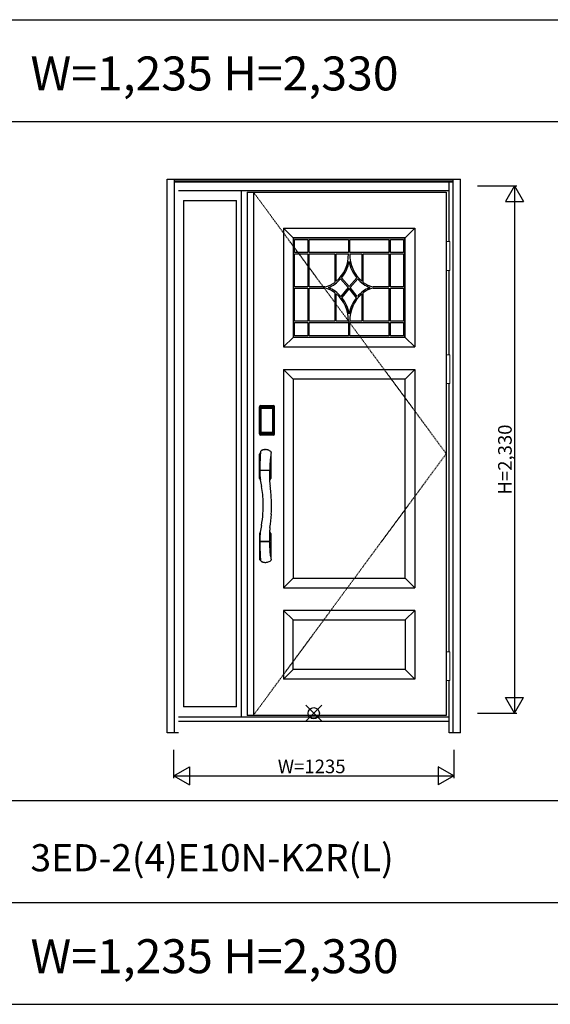
# Model space of a CAD drawing. Extents: x 0 to 27931, y 0 to 20000.
# Drawn here: x 8152 to 10494, y 10800 to 15150 of the extents above; entities that cross this region are included whole.
import ezdxf

# ---------------------------------------------------------------- set-up
doc = ezdxf.new("R2010")
doc.units = 0
doc.linetypes.add('ITTENSAU', pattern=[5.5, 3, -1, 0.5, -1])
doc.layers.get('0').update_dxf_attribs({"linetype": 'CONTINUOUS'})
for name, color, linetype in [('YKK_A1', 4, 'CONTINUOUS'), ('YKK_A2', 3, 'CONTINUOUS'), ('YKK_F1', 7, 'CONTINUOUS'), ('YKK_IN', 1, 'CONTINUOUS'), ('YKK_N1', 2, 'CONTINUOUS')]:
    doc.layers.add(name, color=color, linetype=linetype)
doc.styles.get("Standard").update_dxf_attribs({"font": 'txt.shx', "bigfont": 'bigfont.shx'})

msp = doc.modelspace()

# ---------------------------------------------------------------- linework, layer by layer
at = {"layer": 'YKK_A1'}
for p, q in [((9155.5, 14388.5), (10034.5, 14388.5)), ((9155.5, 14388.5), (9155.5, 12076.5)), ((9183.5, 14388.5), (9183.5, 12076.5)), ((10034.5, 14388.5), (10034.5, 12076.5)), ((9852.4, 14185.5), (9359.4, 14185.5)), ((9359.4, 14185.5), (9359.4, 13747.5)), ((9852.4, 13747.5), (9852.4, 14185.5)), ((9365.4, 14121), (9365.4, 14179.5)), ((9365.4, 14179.5), (9423.9, 14179.5)), ((9423.9, 14179.5), (9423.9, 14121)), ((9429.9, 14121), (9429.9, 14179.5)), ((9429.9, 14179.5), (9602.9, 14179.5)), ((9602.9, 14179.5), (9602.9, 14121)), ((9608.9, 14121), (9608.9, 14179.5)), ((9608.9, 14179.5), (9781.9, 14179.5)), ((9781.9, 14179.5), (9781.9, 14121)), ((9787.9, 14121), (9787.9, 14179.5)), ((9787.9, 14179.5), (9846.4, 14179.5)), ((9846.4, 14179.5), (9846.4, 14121)), ((9423.9, 14121), (9365.4, 14121)), ((9365.4, 13969.5), (9365.4, 14115)), ((9365.4, 14115), (9423.9, 14115)), ((9423.9, 14115), (9423.9, 13969.5)), ((9602.9, 14121), (9429.9, 14121)), ((9781.9, 14121), (9608.9, 14121)), ((9846.4, 14121), (9787.9, 14121)), ((9787.9, 13969.5), (9787.9, 14115)), ((9787.9, 14115), (9846.4, 14115)), ((9846.4, 14115), (9846.4, 13969.5)), ((9606, 13971.1), (9572.2, 14009.4)), ((9639.7, 14009.5), (9606, 13971.1)), ((9423.9, 13969.5), (9365.4, 13969.5)), ((9568.3, 14004.8), (9602.1, 13966.5)), ((9602.1, 13966.5), (9569.4, 13926.9)), ((9609.9, 13966.5), (9643.7, 14004.8)), ((9642.2, 13926.6), (9609.9, 13966.5)), ((9846.4, 13969.5), (9787.9, 13969.5)), ((9365.4, 13818), (9365.4, 13963.5)), ((9365.4, 13963.5), (9423.9, 13963.5)), ((9423.9, 13963.5), (9423.9, 13818)), ((9606, 13961.8), (9573.3, 13922.2)), ((9638.3, 13921.9), (9606, 13961.8)), ((9787.9, 13963.5), (9846.4, 13963.5)), ((9787.9, 13818), (9787.9, 13963.5)), ((9846.4, 13963.5), (9846.4, 13818)), ((9423.9, 13818), (9365.4, 13818)), ((9365.4, 13812), (9423.9, 13812)), ((9365.4, 13753.5), (9365.4, 13812)), ((9423.9, 13812), (9423.9, 13753.5)), ((9429.9, 13753.5), (9429.9, 13812)), ((9429.9, 13812), (9602.9, 13812)), ((9602.9, 13812), (9602.9, 13753.5)), ((9608.9, 13812), (9781.9, 13812)), ((9608.9, 13753.5), (9608.9, 13812)), ((9781.9, 13812), (9781.9, 13753.5)), ((9846.4, 13818), (9787.9, 13818)), ((9787.9, 13753.5), (9787.9, 13812)), ((9787.9, 13812), (9846.4, 13812)), ((9846.4, 13812), (9846.4, 13753.5)), ((9359.4, 13747.5), (9852.4, 13747.5)), ((9423.9, 13753.5), (9365.4, 13753.5)), ((9602.9, 13753.5), (9429.9, 13753.5)), ((9781.9, 13753.5), (9608.9, 13753.5)), ((9846.4, 13753.5), (9787.9, 13753.5)), ((10034.5, 12076.5), (9155.5, 12076.5))]:
    msp.add_line(p, q, dxfattribs=at)
at = {"layer": 'YKK_A1', "linetype": 'ITTENSAU'}
for p, q in [((9183.5, 14388.5), (10034.5, 13232.5)), ((10034.5, 13232.5), (9183.5, 12076.5))]:
    msp.add_line(p, q, dxfattribs=at)
at = {"layer": 'YKK_A1', "linetype": 'ByBlock', "lineweight": -2}
for p, q in [((9316.5, 14228.5), (9316.5, 13704.5)), ((9316.5, 14228.5), (9895.5, 14228.5)), ((9358.5, 14186.5), (9316.5, 14228.5)), ((9895.5, 14228.5), (9853.5, 14186.5)), ((9895.5, 14228.5), (9895.5, 13704.5)), ((9853.5, 14186.5), (9358.5, 14186.5)), ((9358.5, 14186.5), (9358.5, 13746.5)), ((9853.5, 13746.5), (9853.5, 14186.5)), ((9316.5, 13704.5), (9358.5, 13746.5)), ((9853.5, 13746.5), (9358.5, 13746.5)), ((9853.5, 13746.5), (9895.5, 13704.5)), ((9316.5, 13704.5), (9895.5, 13704.5)), ((9316.5, 13604.5), (9895.5, 13604.5)), ((9316.5, 13604.5), (9316.5, 12640.5)), ((9358.5, 13562.5), (9316.5, 13604.5)), ((9853.5, 13562.5), (9895.5, 13604.5)), ((9895.5, 13604.5), (9895.5, 12640.5)), ((9853.5, 13562.5), (9358.5, 13562.5)), ((9358.5, 13562.5), (9358.5, 12682.5)), ((9853.5, 12682.5), (9853.5, 13562.5)), ((9316.5, 12640.5), (9358.5, 12682.5)), ((9358.5, 12682.5), (9853.5, 12682.5)), ((9853.5, 12682.5), (9895.5, 12640.5)), ((9316.5, 12640.5), (9895.5, 12640.5)), ((9316.5, 12540.5), (9316.5, 12236.5)), ((9895.5, 12540.5), (9316.5, 12540.5)), ((9358.5, 12498.5), (9316.5, 12540.5)), ((9853.5, 12498.5), (9895.5, 12540.5)), ((9895.5, 12540.5), (9895.5, 12236.5)), ((9358.5, 12278.5), (9358.5, 12498.5)), ((9358.5, 12498.5), (9853.5, 12498.5)), ((9853.5, 12498.5), (9853.5, 12278.5)), ((9358.5, 12278.5), (9316.5, 12236.5)), ((9853.5, 12278.5), (9358.5, 12278.5)), ((9853.5, 12278.5), (9895.5, 12236.5)), ((9895.5, 12236.5), (9316.5, 12236.5))]:
    msp.add_line(p, q, dxfattribs=at)
at = {"layer": 'YKK_A1'}
for centre, radius, start, end in [((9448.7, 14111), 154.1, 310.7871, 1.4801), ((9762.1, 14110.9), 153.2, 178.4802, 229.4373), ((9455.6, 14107.5), 152.4, 319.9323, 350.3579), ((9755.7, 14107.8), 152, 189.782, 220.3059), ((9484.4, 14061.2), 92.8, 279.2293, 309.3998), ((9465.9, 14091.8), 134.3, 291.1394, 319.6546), ((9463.5, 13837.8), 138.3, 40.0933, 68.4454), ((9746.4, 13840.4), 135.2, 111.1793, 140.3895), ((9748.1, 14094.5), 137.6, 220.6571, 248.4685), ((9728.5, 14062.6), 94.5, 230.5837, 260.3706), ((9483.5, 13870.4), 94.4, 50.6848, 80.3315), ((9448.9, 13821.8), 154, 358.5615, 49.265), ((9459.2, 13827.1), 148.5, 8.8566, 39.8128), ((9752.6, 13827.1), 148.4, 140.3328, 171.1615), ((9761.8, 13822.4), 152.8, 130.5542, 181.6569), ((9725, 13877.6), 86.7, 98.1468, 130.6372)]:
    msp.add_arc(centre, radius, start, end, dxfattribs=at)
for points in [[(9429.9, 13969.5), (9429.9, 13969.5), (9429.9, 14115), (9429.9, 14115)], [(9429.9, 14115), (9429.9, 14115), (9543.3, 14115), (9543.3, 14115)], [(9543.3, 14115), (9543.3, 14115), (9543.3, 13989.4), (9543.3, 13989.4)], [(9549.3, 13994.4), (9549.3, 13994.4), (9549.3, 14115), (9549.3, 14115)], [(9549.3, 14115), (9549.3, 14115), (9602.7, 14115), (9602.7, 14115)], [(9609, 14115), (9609, 14115), (9662.5, 14115), (9662.5, 14115)], [(9662.5, 14115), (9662.5, 14115), (9662.5, 13994.5), (9662.5, 13994.5)], [(9668.5, 13989.6), (9668.5, 13989.6), (9668.5, 14115), (9668.5, 14115)], [(9668.5, 14115), (9668.5, 14115), (9781.9, 14115), (9781.9, 14115)], [(9781.9, 14115), (9781.9, 14115), (9781.9, 13969.5), (9781.9, 13969.5)], [(9499.3, 13969.5), (9499.3, 13969.5), (9429.9, 13969.5), (9429.9, 13969.5)], [(9781.9, 13969.5), (9781.9, 13969.5), (9712.7, 13969.5), (9712.7, 13969.5)], [(9429.9, 13963.5), (9429.9, 13963.5), (9499.3, 13963.5), (9499.3, 13963.5)], [(9429.9, 13818), (9429.9, 13818), (9429.9, 13963.5), (9429.9, 13963.5)], [(9543.3, 13943.4), (9543.3, 13943.4), (9543.3, 13818), (9543.3, 13818)], [(9549.3, 13818), (9549.3, 13818), (9549.3, 13938.5), (9549.3, 13938.5)], [(9662.5, 13938.5), (9662.5, 13938.5), (9662.5, 13818), (9662.5, 13818)], [(9668.5, 13818), (9668.5, 13818), (9668.5, 13943.4), (9668.5, 13943.4)], [(9712.7, 13963.5), (9712.7, 13963.5), (9781.9, 13963.5), (9781.9, 13963.5)], [(9781.9, 13963.5), (9781.9, 13963.5), (9781.9, 13818), (9781.9, 13818)], [(9543.3, 13818), (9543.3, 13818), (9429.9, 13818), (9429.9, 13818)], [(9602.8, 13818), (9602.8, 13818), (9549.3, 13818), (9549.3, 13818)], [(9662.5, 13818), (9662.5, 13818), (9609.1, 13818), (9609.1, 13818)], [(9781.9, 13818), (9781.9, 13818), (9668.5, 13818), (9668.5, 13818)]]:
    msp.add_open_spline(points, degree=3, dxfattribs=at)
at = {"layer": 'YKK_A2'}
for p, q in [((8802.5, 14446), (10097.5, 14446)), ((8802.5, 11999), (8802.5, 14446)), ((8835.5, 11999), (8835.5, 14446)), ((8835.5, 14444.2), (10064.5, 14444.2)), ((10064.5, 11999), (10064.5, 14446)), ((10097.5, 11999), (10097.5, 14446)), ((8835.5, 14436), (10064.5, 14436)), ((8835.5, 14434), (10064.5, 14434)), ((10047.5, 14169.5), (10047.5, 14434)), ((8852.5, 14396), (10047.5, 14396)), ((9130.5, 12068), (9130.5, 14396)), ((8874.5, 14351), (8874.5, 12114.5)), ((8874.5, 14351), (9108.5, 14351)), ((9108.5, 12114.5), (9108.5, 14351)), ((10047.5, 13669.5), (10047.5, 14042.5)), ((10047.5, 13669.5), (10047.5, 14042.5)), ((10047.5, 12357.5), (10047.5, 13542.5)), ((9215.4, 13443.3), (9215.7, 13443)), ((9215.4, 13443.3), (9271.6, 13443.3)), ((9215.5, 13444.3), (9215.5, 13445.5)), ((9215.5, 13445.5), (9271.5, 13445.5)), ((9215.5, 13445.3), (9271.5, 13445.3)), ((9271.5, 13444.3), (9215.5, 13444.3)), ((9215.5, 13443.7), (9271.5, 13443.7)), ((9271.3, 13443), (9215.7, 13443)), ((9271.6, 13443.3), (9271.3, 13443)), ((9271.5, 13444.3), (9271.5, 13445.5)), ((9210.2, 13320), (9210.2, 13440.2)), ((9211.4, 13440.2), (9210.2, 13440.2)), ((9210.4, 13320), (9210.4, 13440.2)), ((9211.4, 13320), (9211.4, 13440.2)), ((9212, 13440.2), (9212, 13320)), ((9212.4, 13319.7), (9212.4, 13440.3)), ((9212.4, 13440.3), (9212.7, 13440)), ((9215.2, 13432.1), (9215.2, 13328.1)), ((9215.2, 13432.1), (9215.3, 13432.1)), ((9215.3, 13431.7), (9215.3, 13328.3)), ((9215.3, 13328.3), (9215.3, 13431.7)), ((9217.2, 13431.7), (9215.3, 13431.7)), ((9216, 13433.9), (9215.8, 13433.6)), ((9216, 13433.6), (9216.1, 13433.7)), ((9216.1, 13433.7), (9216, 13433.7)), ((9216.1, 13433.7), (9216.2, 13433.8)), ((9217.2, 13328.3), (9217.2, 13431.7)), ((9218.1, 13435.3), (9218.1, 13435)), ((9218.1, 13435.3), (9268.9, 13435.3)), ((9268.9, 13435), (9218.1, 13435)), ((9218.2, 13434.7), (9218.2, 13434.7)), ((9218.2, 13434.7), (9218.2, 13434.6)), ((9268.8, 13434.7), (9218.2, 13434.7)), ((9268.8, 13434.7), (9218.2, 13434.7)), ((9218.2, 13432.8), (9218.2, 13434.6)), ((9218.2, 13434.6), (9268.8, 13434.6)), ((9268.8, 13432.8), (9218.2, 13432.8)), ((9268.8, 13434.7), (9268.8, 13434.6)), ((9268.8, 13434.7), (9268.8, 13434.7)), ((9268.8, 13432.8), (9268.8, 13434.6)), ((9268.9, 13435.3), (9268.9, 13435)), ((9269.8, 13328.3), (9269.8, 13431.7)), ((9269.8, 13431.7), (9271.7, 13431.7)), ((9270.9, 13433.7), (9270.8, 13433.8)), ((9270.9, 13433.7), (9271, 13433.7)), ((9271, 13433.6), (9270.9, 13433.7)), ((9271, 13433.9), (9271.2, 13433.6)), ((9271.8, 13432.1), (9271.7, 13432.1)), ((9271.7, 13328.3), (9271.7, 13431.7)), ((9271.7, 13328.3), (9271.7, 13431.7)), ((9271.7, 13431.7), (9271.7, 13431.7)), ((9271.8, 13432.1), (9271.8, 13328.1)), ((9274.6, 13440.3), (9274.3, 13440)), ((9274.6, 13319.7), (9274.6, 13440.3)), ((9275, 13440.2), (9275, 13320)), ((9275.6, 13320), (9275.6, 13440.2)), ((9275.6, 13440.2), (9276.8, 13440.2)), ((9276.6, 13320), (9276.6, 13440.2)), ((9276.8, 13320), (9276.8, 13440.2)), ((9211.4, 13320), (9210.2, 13320)), ((9213, 13320.6), (9212.4, 13319.7)), ((9215.2, 13328.1), (9215.3, 13328.1)), ((9217.2, 13328.3), (9215.3, 13328.3)), ((9216, 13317.6), (9215.4, 13316.7)), ((9218, 13316.7), (9215.4, 13316.7)), ((9271.5, 13316.5), (9215.5, 13316.5)), ((9215.5, 13315.9), (9271.5, 13315.9)), ((9215.5, 13315.9), (9215.5, 13314.7)), ((9271.5, 13314.9), (9215.5, 13314.9)), ((9271.5, 13314.7), (9215.5, 13314.7)), ((9216.1, 13326.3), (9216, 13326.3)), ((9216, 13317.6), (9271, 13317.6)), ((9216.2, 13326.2), (9216.1, 13326.3)), ((9216.1, 13326.3), (9216.1, 13326.3)), ((9217.7, 13322.8), (9217.4, 13321.7)), ((9218.1, 13325.2), (9268.9, 13325.2)), ((9218.1, 13325), (9218.1, 13325.2)), ((9268.9, 13325), (9218.1, 13325)), ((9218.2, 13327.2), (9268.8, 13327.2)), ((9218.2, 13327.2), (9218.2, 13325.4)), ((9218.2, 13325.4), (9268.8, 13325.4)), ((9268.8, 13325.4), (9218.2, 13325.4)), ((9218.2, 13325.4), (9218.2, 13325.3)), ((9218.2, 13325.4), (9218.2, 13325.4)), ((9218.2, 13325.3), (9268.8, 13325.3)), ((9218.5, 13316.7), (9218.5, 13317)), ((9219, 13317.1), (9223, 13317.1)), ((9223.5, 13316.7), (9223.5, 13317)), ((9263, 13316.7), (9224, 13316.7)), ((9263.5, 13316.7), (9263.5, 13317)), ((9268, 13317.1), (9264, 13317.1)), ((9268.5, 13316.7), (9268.5, 13317)), ((9268.8, 13327.2), (9268.8, 13325.4)), ((9268.8, 13325.4), (9268.8, 13325.4)), ((9268.8, 13325.4), (9268.8, 13325.3)), ((9268.9, 13325), (9268.9, 13325.2)), ((9269, 13316.7), (9271.6, 13316.7)), ((9269.3, 13322.8), (9269.6, 13321.7)), ((9269.8, 13328.3), (9271.7, 13328.3)), ((9270.8, 13326.2), (9270.9, 13326.3)), ((9270.9, 13326.3), (9271, 13326.3)), ((9270.9, 13326.3), (9270.9, 13326.3)), ((9271, 13317.6), (9271.6, 13316.7)), ((9271.5, 13315.9), (9271.5, 13314.7)), ((9271.8, 13328.1), (9271.7, 13328.1)), ((9274, 13320.6), (9274.6, 13319.7)), ((9275.6, 13320), (9276.8, 13320)), ((9210.5, 13122.9), (9210.5, 13230.3)), ((9234.6, 13250.6), (9236.5, 13250.6)), ((9261, 13231.9), (9260.5, 13228.1)), ((9260.5, 13228.1), (9260.5, 13122.9)), ((9256.8, 13188.1), (9256.2, 13176.8)), ((9211.4, 13160), (9211.4, 13157)), ((9211.4, 13156.8), (9211.4, 13155.9)), ((9212.4, 13159.2), (9254.6, 13159.2)), ((9254.4, 13157.7), (9212.4, 13157.7)), ((9254.8, 13159.3), (9254.8, 13157.6)), ((9255.1, 13150.6), (9254.8, 13140.9)), ((9254.8, 13140.9), (9254.8, 13134.7)), ((9255.2, 13153.4), (9255.1, 13150.6)), ((9255.3, 13155.4), (9255.2, 13153.4)), ((9255.3, 13156.8), (9255.3, 13155.4)), ((9255.6, 13163), (9255.5, 13160.1)), ((9255.9, 13169.7), (9255.6, 13163)), ((9256.2, 13176.8), (9255.9, 13169.7)), ((9213.8, 13116.9), (9214.2, 13116.7)), ((9254.8, 13134.7), (9254.7, 13127.5)), ((9254.7, 13127.5), (9254.8, 13121.4)), ((9254.8, 13121.4), (9254.9, 13117.4)), ((9254.9, 13117.4), (9255, 13115.8)), ((9210.5, 12880.1), (9210.5, 12767.6)), ((9213.8, 12886.1), (9214.2, 12886.3)), ((9260.5, 12880.1), (9260.5, 12772.9)), ((9211.4, 12843), (9211.4, 12846.1)), ((9211.4, 12842.9), (9211.7, 12828.8)), ((9254.3, 12845.3), (9212.4, 12845.3)), ((9253.5, 12843.8), (9212.4, 12843.8)), ((9254.5, 12843.8), (9253.5, 12843.8)), ((9254.8, 12843.7), (9254.8, 12845.4)), ((9255.2, 12848.8), (9255.3, 12846.3)), ((9255.7, 12836.1), (9255.5, 12843)), ((9256.3, 12823.9), (9255.7, 12836.1)), ((9257.2, 12807.2), (9256.3, 12823.9)), ((9258, 12796), (9257.2, 12807.2)), ((9258.8, 12787), (9258, 12796)), ((9216.4, 12759.7), (9216.9, 12758.7)), ((9259.3, 12782.1), (9258.8, 12787)), ((9259.8, 12778.4), (9259.3, 12782.1)), ((10047.5, 11999), (10047.5, 12230.5)), ((9108.5, 12114.5), (8874.5, 12114.5)), ((10047.5, 12068), (8852.5, 12068)), ((10047.5, 12049), (8852.5, 12049)), ((8852.5, 11999), (8802.5, 11999)), ((10097.5, 11999), (10047.5, 11999))]:
    msp.add_line(p, q, dxfattribs=at)
at = {"layer": 'YKK_A2', "linetype": 'Continuous', "lineweight": 13}
for p, q in [((10034.6, 14169.5), (10050.4, 14169.5)), ((10034.6, 14169.5), (10034.6, 14042.5)), ((10050.4, 14169.5), (10050.4, 14042.5)), ((10034.6, 14042.5), (10050.4, 14042.5)), ((10034.6, 13669.5), (10050.4, 13669.5)), ((10034.6, 13669.5), (10034.6, 13542.5)), ((10050.4, 13669.5), (10050.4, 13542.5)), ((10034.6, 13542.5), (10050.4, 13542.5)), ((10034.6, 12357.5), (10050.4, 12357.5)), ((10034.6, 12357.5), (10034.6, 12230.5)), ((10050.4, 12357.5), (10050.4, 12230.5)), ((10034.6, 12230.5), (10050.4, 12230.5))]:
    msp.add_line(p, q, dxfattribs=at)
at = {"layer": 'YKK_A2'}
for points in [[(9215.4, 13443.3), (9215.1, 13443.3), (9214.7, 13443.2), (9214.4, 13443.2), (9214.1, 13443), (9213.8, 13442.9), (9213.5, 13442.7), (9213.3, 13442.4), (9213.1, 13442.2), (9212.9, 13441.9), (9212.7, 13441.6), (9212.6, 13441.3), (9212.5, 13441), (9212.4, 13440.7), (9212.4, 13440.3)], [(9212.7, 13440), (9212.8, 13440.3), (9212.8, 13440.7), (9212.9, 13441), (9213, 13441.3), (9213.2, 13441.6), (9213.4, 13441.9), (9213.6, 13442.1), (9213.9, 13442.3), (9214.1, 13442.5), (9214.4, 13442.7), (9214.7, 13442.8), (9215.1, 13442.9), (9215.4, 13443), (9215.7, 13443)], [(9215.7, 13443), (9216, 13442.7), (9216.2, 13442.2), (9216.5, 13441.7), (9216.7, 13441.1), (9216.9, 13440.5), (9217.1, 13439.8), (9217.3, 13439.1), (9217.5, 13438.4), (9217.6, 13437.6), (9217.8, 13436.9), (9217.9, 13436.1), (9218.1, 13435.3)], [(9271.3, 13443), (9271, 13442.7), (9270.8, 13442.2), (9270.5, 13441.7), (9270.3, 13441.1), (9270.1, 13440.5), (9269.9, 13439.8), (9269.7, 13439.1), (9269.5, 13438.4), (9269.4, 13437.6), (9269.2, 13436.9), (9269.1, 13436.1), (9268.9, 13435.3)], [(9274.3, 13440), (9274.2, 13440.3), (9274.2, 13440.7), (9274.1, 13441), (9274, 13441.3), (9273.8, 13441.6), (9273.6, 13441.9), (9273.4, 13442.1), (9273.1, 13442.3), (9272.9, 13442.5), (9272.6, 13442.7), (9272.3, 13442.8), (9271.9, 13442.9), (9271.6, 13443), (9271.3, 13443)], [(9271.6, 13443.3), (9271.9, 13443.3), (9272.3, 13443.2), (9272.6, 13443.2), (9272.9, 13443), (9273.2, 13442.9), (9273.5, 13442.7), (9273.7, 13442.4), (9273.9, 13442.2), (9274.1, 13441.9), (9274.3, 13441.6), (9274.4, 13441.3), (9274.5, 13441), (9274.6, 13440.7), (9274.6, 13440.3)], [(9212.7, 13440), (9213, 13439.7), (9213.2, 13439.3), (9213.5, 13438.8), (9213.7, 13438.1), (9214, 13437.4), (9214.2, 13436.5), (9214.5, 13435.6), (9214.7, 13434.5), (9214.9, 13433.4), (9215.2, 13432.1)], [(9218.1, 13435.3), (9217.8, 13435.2), (9217.5, 13435.2), (9217.2, 13435.1), (9216.9, 13435), (9216.7, 13434.9), (9216.4, 13434.7), (9216.2, 13434.5), (9216, 13434.3), (9215.8, 13434), (9215.6, 13433.7), (9215.4, 13433.4), (9215.3, 13433.1), (9215.3, 13432.9), (9215.2, 13432.6), (9215.2, 13432.3), (9215.2, 13432.1)], [(9216, 13433.7), (9215.9, 13433.6), (9215.8, 13433.3), (9215.6, 13433), (9215.5, 13432.8), (9215.4, 13432.5), (9215.3, 13432.1), (9215.3, 13431.8), (9215.3, 13431.7)], [(9215.3, 13431.7), (9215.3, 13431.9), (9215.4, 13432.1), (9215.4, 13432.3), (9215.5, 13432.5), (9215.5, 13432.7), (9215.6, 13432.9), (9215.6, 13433), (9215.7, 13433.2), (9215.8, 13433.3), (9215.9, 13433.4), (9216, 13433.6)], [(9215.8, 13433.6), (9215.7, 13433.3), (9215.6, 13433.1), (9215.6, 13433)], [(9218.1, 13435), (9217.8, 13435), (9217.5, 13434.9), (9217.3, 13434.9), (9217, 13434.8), (9216.8, 13434.6), (9216.6, 13434.5), (9216.4, 13434.3), (9216.2, 13434.1), (9216, 13433.9)], [(9218.2, 13434.7), (9218, 13434.7), (9217.7, 13434.7), (9217.4, 13434.6), (9217, 13434.4), (9216.7, 13434.3), (9216.4, 13434.1), (9216.2, 13433.8), (9216, 13433.7)], [(9216.1, 13433.7), (9216.2, 13433.9), (9216.4, 13434), (9216.6, 13434.2), (9216.8, 13434.3), (9217, 13434.4), (9217.2, 13434.5), (9217.5, 13434.6), (9217.7, 13434.6), (9217.9, 13434.6), (9218.2, 13434.7)], [(9216.2, 13433.8), (9216.4, 13434), (9216.6, 13434.1), (9216.8, 13434.2), (9217, 13434.3), (9217.2, 13434.4), (9217.4, 13434.5), (9217.7, 13434.5), (9217.9, 13434.6), (9218.2, 13434.6)], [(9217.2, 13431.7), (9217.2, 13431.8), (9217.2, 13431.9), (9217.3, 13432), (9217.3, 13432.1), (9217.3, 13432.2), (9217.4, 13432.3), (9217.4, 13432.4), (9217.5, 13432.4), (9217.6, 13432.5), (9217.6, 13432.6), (9217.7, 13432.6), (9217.8, 13432.7), (9217.9, 13432.7), (9218, 13432.8), (9218.1, 13432.8), (9218.2, 13432.8)], [(9270.9, 13433.7), (9270.8, 13433.9), (9270.6, 13434), (9270.4, 13434.2), (9270.2, 13434.3), (9270, 13434.4), (9269.8, 13434.5), (9269.5, 13434.6), (9269.3, 13434.6), (9269.1, 13434.6), (9268.8, 13434.7)], [(9271, 13433.7), (9270.8, 13433.8), (9270.6, 13434.1), (9270.3, 13434.3), (9270, 13434.4), (9269.6, 13434.6), (9269.3, 13434.7), (9269, 13434.7), (9268.8, 13434.7)], [(9270.8, 13433.8), (9270.6, 13434), (9270.4, 13434.1), (9270.2, 13434.2), (9270, 13434.3), (9269.8, 13434.4), (9269.6, 13434.5), (9269.3, 13434.5), (9269.1, 13434.6), (9268.8, 13434.6)], [(9269.8, 13431.7), (9269.8, 13431.8), (9269.8, 13431.9), (9269.7, 13432), (9269.7, 13432.1), (9269.7, 13432.2), (9269.6, 13432.3), (9269.6, 13432.4), (9269.5, 13432.4), (9269.4, 13432.5), (9269.4, 13432.6), (9269.3, 13432.6), (9269.2, 13432.7), (9269.1, 13432.7), (9269, 13432.8), (9268.9, 13432.8), (9268.8, 13432.8)], [(9268.9, 13435.3), (9269.2, 13435.2), (9269.5, 13435.2), (9269.8, 13435.1), (9270.1, 13435), (9270.3, 13434.9), (9270.6, 13434.7), (9270.8, 13434.5), (9271, 13434.3), (9271.2, 13434), (9271.4, 13433.7), (9271.6, 13433.4), (9271.7, 13433.1), (9271.7, 13432.9), (9271.8, 13432.6), (9271.8, 13432.3), (9271.8, 13432.1)], [(9268.9, 13435), (9269.2, 13435), (9269.5, 13434.9), (9269.7, 13434.9), (9270, 13434.8), (9270.2, 13434.6), (9270.4, 13434.5), (9270.6, 13434.3), (9270.8, 13434.1), (9271, 13433.9)], [(9271.7, 13431.7), (9271.7, 13431.8), (9271.7, 13432.1), (9271.6, 13432.5), (9271.5, 13432.8), (9271.4, 13433), (9271.2, 13433.3), (9271.1, 13433.6), (9271, 13433.7)], [(9271.7, 13431.7), (9271.7, 13431.9), (9271.6, 13432.1), (9271.6, 13432.3), (9271.5, 13432.5), (9271.5, 13432.7), (9271.4, 13432.9), (9271.4, 13433), (9271.3, 13433.2), (9271.2, 13433.3), (9271.1, 13433.4), (9271, 13433.6)], [(9271.2, 13433.6), (9271.3, 13433.3), (9271.4, 13433.1), (9271.4, 13433)], [(9274.3, 13440), (9274, 13439.7), (9273.8, 13439.3), (9273.5, 13438.8), (9273.3, 13438.1), (9273, 13437.4), (9272.8, 13436.5), (9272.5, 13435.6), (9272.3, 13434.5), (9272.1, 13433.4), (9271.8, 13432.1)], [(9212.4, 13319.7), (9212.4, 13319.3), (9212.5, 13319), (9212.6, 13318.7), (9212.7, 13318.4), (9212.9, 13318.1), (9213.1, 13317.8), (9213.3, 13317.5), (9213.5, 13317.3), (9213.8, 13317.1), (9214.1, 13317), (9214.4, 13316.8), (9214.7, 13316.7), (9215, 13316.7), (9215.4, 13316.7)], [(9215.2, 13328.1), (9215, 13327), (9214.8, 13326), (9214.6, 13325), (9214.3, 13324.1), (9214.1, 13323.3), (9213.9, 13322.6), (9213.7, 13322), (9213.5, 13321.4), (9213.3, 13321), (9213, 13320.6)], [(9213, 13320.6), (9213.1, 13320.3), (9213.1, 13319.9), (9213.2, 13319.6), (9213.3, 13319.3), (9213.5, 13319), (9213.7, 13318.8), (9213.9, 13318.5), (9214.2, 13318.3), (9214.4, 13318.1), (9214.7, 13317.9), (9215, 13317.8), (9215.4, 13317.7), (9215.7, 13317.6), (9216, 13317.6)], [(9215.2, 13328.1), (9215.2, 13327.8), (9215.2, 13327.5), (9215.3, 13327.2), (9215.4, 13326.9), (9215.5, 13326.6), (9215.7, 13326.3)], [(9216.1, 13326.3), (9215.9, 13326.6), (9215.8, 13326.8), (9215.6, 13327), (9215.5, 13327.2), (9215.4, 13327.5), (9215.4, 13327.8), (9215.3, 13328), (9215.3, 13328.3)], [(9215.3, 13328.3), (9215.3, 13328.2), (9215.3, 13327.8), (9215.4, 13327.5), (9215.5, 13327.2), (9215.6, 13327), (9215.8, 13326.7), (9215.9, 13326.4), (9216, 13326.3)], [(9215.7, 13326.3), (9215.9, 13326.1), (9216.1, 13325.9), (9216.3, 13325.7), (9216.5, 13325.5), (9216.7, 13325.4), (9216.9, 13325.2), (9217.1, 13325.1), (9217.3, 13325.1), (9217.5, 13325), (9217.7, 13325), (9217.9, 13325), (9218.1, 13325)], [(9216, 13326.3), (9216.2, 13326.2), (9216.4, 13325.9), (9216.7, 13325.7), (9217, 13325.6), (9217.4, 13325.4), (9217.7, 13325.3), (9218, 13325.3), (9218.2, 13325.3)], [(9217.4, 13321.7), (9217.2, 13320.7), (9216.9, 13319.8), (9216.6, 13318.9), (9216.3, 13318.2), (9216, 13317.6)], [(9218.2, 13325.4), (9217.9, 13325.4), (9217.6, 13325.4), (9217.3, 13325.5), (9217.1, 13325.6), (9216.8, 13325.7), (9216.6, 13325.9), (9216.3, 13326.1), (9216.1, 13326.3)], [(9216.1, 13326.3), (9216.3, 13326.1), (9216.4, 13325.9), (9216.6, 13325.7), (9216.8, 13325.6), (9217, 13325.5), (9217.2, 13325.4), (9217.4, 13325.3), (9217.6, 13325.3), (9217.8, 13325.3), (9217.9, 13325.2), (9218.1, 13325.2)], [(9218.2, 13325.4), (9218, 13325.5), (9217.7, 13325.5), (9217.5, 13325.5), (9217.3, 13325.6), (9217, 13325.7), (9216.8, 13325.8), (9216.6, 13325.9), (9216.4, 13326), (9216.2, 13326.2)], [(9218.2, 13327.2), (9218.1, 13327.2), (9218, 13327.2), (9217.9, 13327.3), (9217.8, 13327.3), (9217.8, 13327.3), (9217.7, 13327.4), (9217.6, 13327.5), (9217.5, 13327.5), (9217.5, 13327.6), (9217.4, 13327.7), (9217.3, 13327.8), (9217.3, 13327.9), (9217.3, 13328), (9217.2, 13328.1), (9217.2, 13328.2), (9217.2, 13328.3)], [(9218.1, 13325), (9217.9, 13323.9), (9217.7, 13322.8)], [(9218.5, 13316.7), (9218.4, 13316.7), (9218.4, 13316.7), (9218.4, 13316.7), (9218.4, 13316.7), (9218.3, 13316.7), (9218.2, 13316.7), (9218.2, 13316.7), (9218.1, 13316.7), (9218, 13316.7), (9218, 13316.7)], [(9219, 13317.1), (9218.9, 13317.1), (9218.8, 13317.1), (9218.8, 13317.1), (9218.7, 13317.1), (9218.6, 13317), (9218.6, 13317), (9218.5, 13317), (9218.5, 13317), (9218.5, 13317), (9218.5, 13317)], [(9223.5, 13317), (9223.5, 13317), (9223.5, 13317), (9223.5, 13317), (9223.4, 13317), (9223.4, 13317), (9223.3, 13317.1), (9223.2, 13317.1), (9223.2, 13317.1), (9223.1, 13317.1), (9223, 13317.1)], [(9224, 13316.7), (9224, 13316.7), (9223.9, 13316.7), (9223.8, 13316.7), (9223.8, 13316.7), (9223.7, 13316.7), (9223.6, 13316.7), (9223.6, 13316.7), (9223.6, 13316.7), (9223.6, 13316.7), (9223.5, 13316.7)], [(9263, 13316.7), (9263, 13316.7), (9263.1, 13316.7), (9263.2, 13316.7), (9263.2, 13316.7), (9263.3, 13316.7), (9263.4, 13316.7), (9263.4, 13316.7), (9263.4, 13316.7), (9263.4, 13316.7), (9263.5, 13316.7)], [(9263.5, 13317), (9263.5, 13317), (9263.5, 13317), (9263.5, 13317), (9263.6, 13317), (9263.6, 13317), (9263.7, 13317.1), (9263.8, 13317.1), (9263.8, 13317.1), (9263.9, 13317.1), (9264, 13317.1)], [(9268, 13317.1), (9268.1, 13317.1), (9268.2, 13317.1), (9268.2, 13317.1), (9268.3, 13317.1), (9268.4, 13317), (9268.4, 13317), (9268.5, 13317), (9268.5, 13317), (9268.5, 13317), (9268.5, 13317)], [(9268.5, 13316.7), (9268.6, 13316.7), (9268.6, 13316.7), (9268.6, 13316.7), (9268.6, 13316.7), (9268.7, 13316.7), (9268.8, 13316.7), (9268.8, 13316.7), (9268.9, 13316.7), (9269, 13316.7), (9269, 13316.7)], [(9268.8, 13327.2), (9268.9, 13327.2), (9269, 13327.2), (9269.1, 13327.3), (9269.2, 13327.3), (9269.2, 13327.3), (9269.3, 13327.4), (9269.4, 13327.5), (9269.5, 13327.5), (9269.5, 13327.6), (9269.6, 13327.7), (9269.6, 13327.8), (9269.7, 13327.9), (9269.7, 13328), (9269.8, 13328.1), (9269.8, 13328.2), (9269.8, 13328.3)], [(9268.8, 13325.4), (9269.1, 13325.4), (9269.4, 13325.4), (9269.6, 13325.5), (9269.9, 13325.6), (9270.2, 13325.7), (9270.4, 13325.9), (9270.7, 13326.1), (9270.9, 13326.3)], [(9268.8, 13325.3), (9269, 13325.3), (9269.3, 13325.3), (9269.6, 13325.4), (9270, 13325.6), (9270.3, 13325.7), (9270.6, 13325.9), (9270.8, 13326.2), (9271, 13326.3)], [(9268.8, 13325.4), (9269, 13325.5), (9269.3, 13325.5), (9269.5, 13325.5), (9269.7, 13325.6), (9270, 13325.7), (9270.2, 13325.8), (9270.4, 13325.9), (9270.6, 13326), (9270.8, 13326.2)], [(9271.3, 13326.3), (9271.1, 13326.1), (9270.9, 13325.9), (9270.7, 13325.7), (9270.5, 13325.5), (9270.3, 13325.4), (9270.1, 13325.2), (9269.9, 13325.1), (9269.7, 13325.1), (9269.5, 13325), (9269.3, 13325), (9269.1, 13325), (9268.9, 13325)], [(9270.9, 13326.3), (9270.7, 13326.1), (9270.6, 13325.9), (9270.4, 13325.7), (9270.2, 13325.6), (9270, 13325.5), (9269.8, 13325.4), (9269.6, 13325.3), (9269.4, 13325.3), (9269.2, 13325.3), (9269.1, 13325.2), (9268.9, 13325.2)], [(9268.9, 13325), (9269.1, 13323.9), (9269.3, 13322.8)], [(9269.6, 13321.7), (9269.8, 13320.7), (9270.1, 13319.8), (9270.4, 13318.9), (9270.7, 13318.2), (9271, 13317.6)], [(9270.9, 13326.3), (9271.1, 13326.6), (9271.2, 13326.8), (9271.4, 13327), (9271.5, 13327.2), (9271.6, 13327.5), (9271.6, 13327.8), (9271.7, 13328), (9271.7, 13328.3)], [(9271, 13326.3), (9271.1, 13326.4), (9271.2, 13326.7), (9271.4, 13327), (9271.5, 13327.2), (9271.6, 13327.5), (9271.7, 13327.8), (9271.7, 13328.2), (9271.7, 13328.3)], [(9274, 13320.6), (9273.9, 13320.3), (9273.9, 13319.9), (9273.8, 13319.6), (9273.7, 13319.3), (9273.5, 13319), (9273.3, 13318.8), (9273.1, 13318.5), (9272.8, 13318.3), (9272.6, 13318.1), (9272.3, 13317.9), (9272, 13317.8), (9271.6, 13317.7), (9271.3, 13317.6), (9271, 13317.6)], [(9271.8, 13328.1), (9271.8, 13327.8), (9271.8, 13327.5), (9271.7, 13327.2), (9271.6, 13326.9), (9271.5, 13326.6), (9271.3, 13326.3)], [(9274.6, 13319.7), (9274.6, 13319.3), (9274.5, 13319), (9274.4, 13318.7), (9274.3, 13318.4), (9274.1, 13318.1), (9273.9, 13317.8), (9273.7, 13317.5), (9273.5, 13317.3), (9273.2, 13317.1), (9272.9, 13317), (9272.6, 13316.8), (9272.3, 13316.7), (9272, 13316.7), (9271.6, 13316.7)], [(9271.8, 13328.1), (9272, 13327), (9272.2, 13326), (9272.4, 13325), (9272.7, 13324.1), (9272.9, 13323.3), (9273.1, 13322.6), (9273.3, 13322), (9273.5, 13321.4), (9273.7, 13321), (9274, 13320.6)]]:
    msp.add_lwpolyline(points, dxfattribs=at)
for centre, radius, start, end in [((9215.5, 13440.2), 5.3, 90, 180), ((9215.5, 13440.2), 5.09, 90, 180), ((9215.5, 13440.2), 4.11, 90, 180), ((9215.5, 13440.2), 3.5, 90, 180), ((9271.5, 13440.2), 5.3, 0, 90), ((9271.5, 13440.2), 5.09, 0, 90), ((9271.5, 13440.2), 4.11, 0, 90), ((9271.5, 13440.2), 3.5, 0, 90), ((9215.5, 13320), 5.3, 180, 270), ((9215.5, 13320), 5.09, 180, 270), ((9215.5, 13320), 4.11, 180, 270), ((9215.5, 13320), 3.5, 180, 270), ((9271.5, 13320), 5.3, 270, 0), ((9271.5, 13320), 5.09, 270, 0), ((9271.5, 13320), 4.11, 270, 0), ((9271.5, 13320), 3.5, 270, 0), ((9217.5, 13230.3), 7, 121.9657, 180), ((10422.7, 13147.7), 1211.3, 175.6597, 178.6069), ((9235.5, 13201.5), 41, 120.5563, 121.9657), ((9220.5, 13238.8), 5.67, 147.4635, 174.3624), ((9182.5, 13259.4), 37.5, 332.1202, 335.3324), ((9230.9, 13237.3), 15.6, 149.9158, 155.6181), ((9221.5, 13242.4), 4.96, 119.9394, 146.3819), ((9223.7, 13238.6), 9.35, 110.5683, 119.9769), ((9236.4, 13210.1), 40.6, 107.8412, 113.2658), ((9236.2, 13210.7), 39.9, 102.1974, 107.8166), ((9236.2, 13210.7), 39.9, 96.5834, 102.1931), ((9235.6, 13220.4), 30.2, 91.9464, 97.5144), ((9236.2, 13210.1), 40.5, 81.3294, 89.6265), ((9236.2, 13209.9), 40.7, 75.8382, 81.3451), ((9239, 13219.9), 30.4, 70.7669, 76.2954), ((9229.5, 13191.1), 60.7, 68.4586, 71.2267), ((9227.6, 13191.8), 60.8, 62.92, 66.6089), ((9236.2, 13210), 40.6, 53.86, 62.0027), ((9927.1, 13146.1), 671.6, 173.2112, 176.4144), ((9257.7, 13239.5), 4.12, 2.0401, 53.5253), ((10281.4, 13100.6), 1028.8, 172.3185, 172.667), ((9256.2, 13239.5), 5.61, 354.6081, 1.8212), ((9257.7, 13238.7), 4.15, 358.9483, 3.1539), ((9257.7, 13238.6), 4.13, 352.8084, 0.3061), ((10715.3, 13138.1), 1504.1, 178.5137, 179.1629), ((9212.3, 13160.1), 0.907, 179.5626, 274.4078), ((9212.3, 13156.8), 0.911, 84.3635, 178.3697), ((9509, 13157.6), 297.7, 180.3236, 183.4459), ((9509.8, 13157.4), 298.4, 183.4016, 187.841), ((9254.4, 13156.8), 0.906, 0.528, 93.675), ((9254.6, 13160.1), 0.905, 272.5441, 357.6653), ((9217.5, 13122.9), 7, 180, 238.0343), ((9676.5, 13184), 467.2, 188.2778, 191.8772), ((9235.5, 13151.7), 41, 298.3547, 301.9657), ((9484.7, 13125.2), 229.9, 182.34, 188.7366), ((9253.5, 13122.9), 7, 301.9657, 0), ((8744.3, 13001), 482.9, 1.6794, 10.3575), ((8653.8, 13002.9), 609.9, 5.5624, 8.2314), ((8627.4, 13000.3), 636.4, 1.3826, 5.5697), ((8758.8, 13001.5), 468.3, 355.9382, 1.672), ((8681.6, 13001), 582.2, 356.47, 1.4405), ((8745.3, 13001.9), 481.8, 349.6394, 356.004), ((8585.4, 13006.7), 678.7, 351.4938, 356.4954), ((9217.5, 12880.1), 7, 121.9657, 180), ((9502.8, 12846.2), 291.4, 172.0895, 176.2237), ((9647.2, 12824.2), 437.5, 167.9989, 171.8431), ((9819.8, 12871.8), 565, 178.4245, 182.3409), ((9505.6, 12876), 250.8, 173.0798, 177.4096), ((9235.5, 12851.3), 41, 58.0343, 61.6472), ((9253.5, 12880.1), 7, 0, 58.0343), ((9497.8, 12846.1), 286.5, 176.1286, 179.9476), ((9212.4, 12846.3), 1, 179.9529, 270.1706), ((9212.3, 12842.9), 0.909, 84.6523, 179.2187), ((9254.3, 12846.3), 1.02, 269.1013, 296.1404), ((9254.6, 12842.9), 0.909, 9.9404, 94.3482), ((9254.3, 12846.3), 1, 296.2349, 0.8405), ((10597.8, 12862.2), 1386.5, 181.3811, 183.0542), ((9217.5, 12767.6), 7, 180, 221.4096), ((9235.5, 12783.5), 31, 221.4096, 233.1119), ((10527.4, 12862.1), 1316.2, 183.2137, 184.2918), ((9219.9, 12764), 5.09, 184.8616, 204.6129), ((9168.8, 12736.9), 52.8, 25.5141, 28.2779), ((9221.6, 12760.7), 5.17, 203.2954, 230.4066), ((9222.8, 12762.4), 7.19, 231.9966, 250.7504), ((9236.4, 12792.9), 40.6, 246.7342, 252.1588), ((9236.2, 12792.3), 39.9, 252.1834, 257.8026), ((9236.2, 12792.3), 39.9, 257.8069, 263.4166), ((9236.2, 12792.7), 40.3, 263.4145, 268.9782), ((9236.6, 12782.6), 30.3, 268.05, 273.6084), ((9236.4, 12790.5), 38.1, 273.0577, 280.4025), ((9237.2, 12789), 36.5, 279.5668, 288.7697), ((9235.9, 12793.7), 41.4, 288.3759, 300.5527), ((9246.6, 12776.8), 21.4, 299.15, 312.1421), ((9660, 12828), 403.3, 187.0673, 187.8546), ((9669.7, 12829.4), 413, 187.8534, 188.792), ((9257.7, 12763.5), 4.15, 321.4127, 352.5793), ((13347.2, 13405.1), 4135.3, 188.8877, 188.9168), ((9257.4, 12763.5), 4.43, 352.4109, 7.9121)]:
    msp.add_arc(centre, radius, start, end, dxfattribs=at)
at = {"layer": 'YKK_F1'}
for p, q in [((0, 15150), (21600, 15150)), ((0, 14700), (21600, 14700)), ((0, 11700), (21600, 11700)), ((0, 11250), (21600, 11250)), ((0, 10800), (21600, 10800))]:
    msp.add_line(p, q, dxfattribs=at)
at = {"layer": 'YKK_IN', "linetype": 'Continuous'}
for p, q in [((9414.6, 12050.6), (9485.4, 12121.4)), ((9414.6, 12121.4), (9485.4, 12050.6))]:
    msp.add_line(p, q, dxfattribs=at)
msp.add_circle((9450, 12086), 25, dxfattribs=at)
at = {"layer": 'YKK_N1'}
for p, q in [((10172.5, 14416), (10345.5, 14416)), ((10335.4, 14416), (10295.4, 14346.7)), ((10335.4, 14416), (10375.4, 14346.7)), ((10335.5, 14416), (10335.5, 12086)), ((10295.4, 14346.7), (10375.4, 14346.7)), ((10295.4, 12155.3), (10375.4, 12155.3)), ((10335.4, 12086), (10295.4, 12155.3)), ((10335.4, 12086), (10375.4, 12155.3)), ((10172.5, 12086), (10345.5, 12086)), ((8832.5, 11799), (8832.5, 11924)), ((10067.5, 11924), (10067.5, 11799)), ((8832.5, 11809), (8901.8, 11849)), ((8901.8, 11849), (8901.8, 11769)), ((10067.5, 11809), (9998.2, 11849)), ((9998.2, 11849), (9998.2, 11769)), ((8832.5, 11809), (10067.5, 11809)), ((8832.5, 11809), (8901.8, 11769)), ((10067.5, 11809), (9998.2, 11769))]:
    msp.add_line(p, q, dxfattribs=at)

# ---------------------------------------------------------------- texts
for s, height, p in [('W=1,235 H=2,330', 150, (8200, 14837.5)), ('3ED-2(4)E10N-K2R(L)', 120, (8200, 11387.5)), ('W=1,235 H=2,330', 150, (8200, 10937.5))]:
    msp.add_text(s, height=height).set_placement(p)
at = {"layer": 'YKK_N1', "linetype": 'Continuous'}
msp.add_text('H=2,330', height=60, rotation=90, dxfattribs=at).set_placement((10323.5, 13051.9))
msp.add_text('W=1235', height=60, dxfattribs=at).set_placement((9291.3, 11821))

doc.saveas('drawing.dxf')
